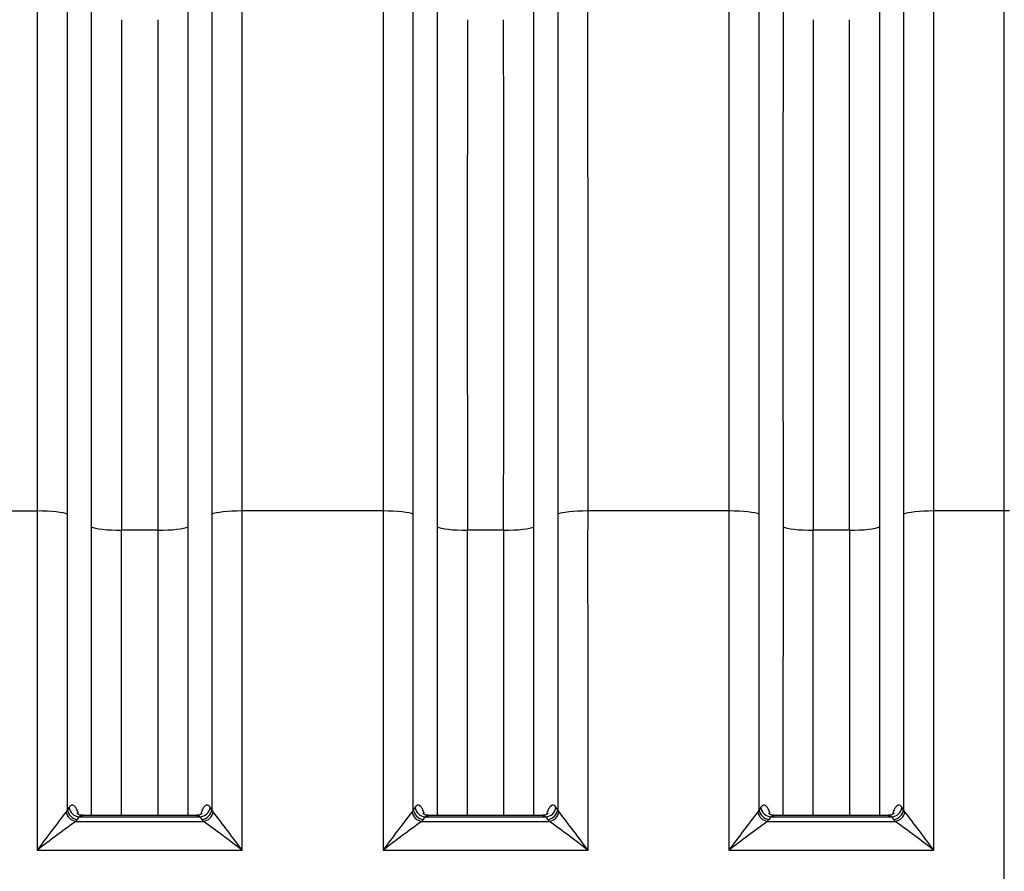
# Model space of a CAD drawing. Units: millimetres. Extents: x 0 to 420, y 0 to 297.
# Drawn here: x 283 to 302, y 231 to 248 of the extents above; entities that cross this region are included whole.
import ezdxf

# ---------------------------------------------------------------- set-up
doc = ezdxf.new("R2010")
doc.units = ezdxf.units.MM
for name, color, linetype in [('Default', 7, 'Continuous'), ('ROTERRA_2450_-_S', 7, 'Continuous'), ('ROTERRA_2450_VME', 7, 'Continuous')]:
    doc.layers.add(name, color=color, linetype=linetype)

# ---------------------------------------------------------------- blocks, each defined once
blk = doc.blocks.new('SE4')
at = {"layer": 'ROTERRA_2450_-_S', "color": 7, "linetype": 'Continuous'}
for p, q in [((301.62, 238.288), (301.62, 249.051)), ((301.62, 209.624), (301.62, 238.288)), ((301.715, 238.288), (301.62, 238.288))]:
    blk.add_line(p, q, dxfattribs=at)
at = {"layer": 'ROTERRA_2450_VME', "color": 7, "linetype": 'Continuous'}
for p, q in [((301.62, 238.288), (301.62, 249.051)), ((280.692, 238.288), (283.352, 238.288)), ((289.885, 238.288), (287.224, 238.288)), ((296.417, 238.288), (293.757, 238.288)), ((301.62, 238.288), (300.289, 238.288)), ((301.62, 209.624), (301.62, 238.288)), ((285.63, 237.924), (284.946, 237.924)), ((292.163, 237.924), (291.479, 237.924)), ((298.695, 237.924), (298.011, 237.924)), ((283.957, 232.69), (283.924, 232.643)), ((286.652, 232.643), (286.619, 232.69)), ((290.49, 232.69), (290.457, 232.643)), ((293.185, 232.643), (293.152, 232.69)), ((297.023, 232.69), (296.989, 232.643)), ((299.717, 232.643), (299.684, 232.69)), ((283.924, 232.643), (283.9, 232.606)), ((284.083, 232.424), (284.115, 232.461)), ((284.115, 232.461), (284.148, 232.508)), ((284.148, 232.508), (286.428, 232.508)), ((286.369, 232.535), (284.208, 232.535)), ((286.428, 232.508), (286.461, 232.461)), ((286.461, 232.461), (286.494, 232.424)), ((286.676, 232.606), (286.652, 232.643)), ((290.457, 232.643), (290.433, 232.606)), ((290.615, 232.424), (290.648, 232.461)), ((290.648, 232.461), (290.681, 232.508)), ((290.681, 232.508), (292.961, 232.508)), ((292.901, 232.535), (290.741, 232.535)), ((292.961, 232.508), (292.994, 232.461)), ((292.994, 232.461), (293.026, 232.424)), ((293.209, 232.606), (293.185, 232.643)), ((296.989, 232.643), (296.965, 232.606)), ((297.148, 232.424), (297.18, 232.461)), ((297.18, 232.461), (297.213, 232.508)), ((297.213, 232.508), (299.494, 232.508)), ((299.434, 232.535), (297.273, 232.535)), ((299.494, 232.508), (299.527, 232.461)), ((299.527, 232.461), (299.559, 232.424)), ((299.742, 232.606), (299.717, 232.643)), ((284.083, 232.424), (286.494, 232.424)), ((290.615, 232.424), (293.026, 232.424)), ((297.148, 232.424), (299.559, 232.424)), ((283.352, 231.88), (287.224, 231.88)), ((289.885, 231.88), (293.757, 231.88)), ((296.417, 231.88), (300.29, 231.88))]:
    blk.add_line(p, q, dxfattribs=at)
for centre, radius, start, end in [((7497.673, 242.825), 7213.3, 179.9602725, 180.0384264), ((7504.206, 242.825), 7213.3, 179.9602725, 180.0384264), ((-6920.564, 242.825), 7213.3, 359.9615736, 0.0397275), ((7510.739, 242.825), 7213.3, 179.9602725, 180.0384264), ((-6914.031, 242.825), 7213.3, 359.9615736, 0.0397275), ((5752.609, 242.629), 5467.665, 179.948261, 180.049302), ((5759.142, 242.629), 5467.665, 179.948261, 180.049302), ((-5175.5, 242.629), 5467.665, 359.950698, 0.051739), ((5765.675, 242.629), 5467.665, 179.948261, 180.049302), ((-5168.967, 242.629), 5467.665, 359.950698, 0.051739), ((329.503, 197.599), 57.49, 142.48858, 143.39504), ((241.073, 197.599), 57.49, 36.60496, 37.51142), ((336.036, 197.599), 57.49, 142.48858, 143.39504), ((247.606, 197.599), 57.49, 36.60496, 37.51142), ((342.568, 197.599), 57.49, 142.48858, 143.39504), ((254.138, 197.599), 57.49, 36.60496, 37.51142), ((306.271, 201.841), 37.784, 125.9614, 127.3427), ((264.305, 201.841), 37.784, 52.6573, 54.0386), ((312.804, 201.841), 37.784, 125.9614, 127.3427), ((270.838, 201.841), 37.784, 52.6573, 54.0386), ((319.336, 201.841), 37.784, 125.9614, 127.3427), ((277.371, 201.841), 37.784, 52.6573, 54.0386)]:
    blk.add_arc(centre, radius, start, end, dxfattribs=at)
for centre, major_axis, ratio, start_param, end_param in [((283.352, 238.2), (0.594, 0.001), 0.146976, 0.271462, 1.570669), ((287.224, 238.2), (-0.594, 0.001), 0.146976, 4.712517, 6.011723), ((289.885, 238.2), (0.594, 0.001), 0.146976, 0.271462, 1.570669), ((293.757, 238.2), (-0.594, 0.001), 0.146976, 4.712517, 6.011723), ((296.417, 238.2), (0.594, 0.001), 0.146976, 0.271462, 1.570669), ((300.289, 238.2), (-0.594, 0.001), 0.146976, 4.712517, 6.011723), ((284.946, 238.011), (-0.594, -0.001), 0.146976, 0.274143, 1.570641), ((285.63, 238.011), (0.594, -0.001), 0.146976, 4.712544, 6.009042), ((291.479, 238.011), (-0.594, -0.001), 0.146976, 0.274143, 1.570641), ((292.163, 238.011), (0.594, -0.001), 0.146976, 4.712544, 6.009042), ((298.011, 238.011), (-0.594, -0.001), 0.146976, 0.274143, 1.570641), ((298.695, 238.011), (0.594, -0.001), 0.146976, 4.712544, 6.009042), ((284.148, 232.692), (0.162, -0.114), 0.902516, 3.813283, 5.278361), ((286.428, 232.692), (-0.162, -0.114), 0.902516, 1.004824, 2.469902), ((290.681, 232.692), (0.162, -0.114), 0.902516, 3.813283, 5.278361), ((292.961, 232.692), (-0.162, -0.114), 0.902516, 1.004824, 2.469902), ((297.213, 232.692), (0.162, -0.114), 0.902516, 3.813283, 5.278361), ((299.494, 232.692), (-0.162, -0.114), 0.902516, 1.004824, 2.469902), ((284.083, 232.608), (0.136, -0.144), 0.869631, 4.03647, 5.455628), ((284.115, 232.645), (0.162, -0.114), 0.90254, 3.812775, 5.278174), ((286.461, 232.645), (-0.162, -0.114), 0.90254, 1.005011, 2.470411), ((286.494, 232.608), (-0.136, -0.144), 0.869631, 0.827557, 2.246715), ((290.615, 232.608), (0.136, -0.144), 0.869631, 4.03647, 5.455628), ((290.648, 232.645), (0.162, -0.114), 0.90254, 3.812775, 5.278174), ((292.994, 232.645), (-0.162, -0.114), 0.90254, 1.005011, 2.470411), ((293.026, 232.608), (-0.136, -0.144), 0.869631, 0.827557, 2.246715), ((297.148, 232.608), (0.136, -0.144), 0.869631, 4.03647, 5.455628), ((297.18, 232.645), (0.162, -0.114), 0.90254, 3.812775, 5.278174), ((299.527, 232.645), (-0.162, -0.114), 0.90254, 1.005011, 2.470411), ((299.559, 232.608), (-0.136, -0.144), 0.869631, 0.827557, 2.246715)]:
    blk.add_ellipse(centre, major_axis=major_axis, ratio=ratio, start_param=start_param, end_param=end_param, dxfattribs=at)
for points, knots in [([(283.353, 249.051), (283.353, 248.853), (283.353, 248.654), (283.353, 248.249), (283.353, 248.046), (283.352, 247.429), (283.352, 247.011), (283.352, 246.163), (283.352, 245.732), (283.352, 244.857), (283.352, 244.412), (283.352, 243.511), (283.352, 243.053), (283.352, 242.357), (283.352, 242.123), (283.352, 241.77), (283.352, 241.652), (283.352, 241.415), (283.352, 241.297), (283.352, 240.703), (283.352, 240.225), (283.352, 239.502), (283.352, 239.26), (283.352, 238.897), (283.352, 238.775), (283.352, 238.532), (283.352, 238.41), (283.352, 238.288)], [0, 0, 0, 0, 0.0625, 0.0625, 0.125, 0.125, 0.25, 0.25, 0.375, 0.375, 0.5, 0.5, 0.625, 0.625, 0.6875, 0.6875, 0.71875, 0.71875, 0.75, 0.75, 0.875, 0.875, 0.9375, 0.9375, 0.96875, 0.96875, 1, 1, 1, 1]), ([(287.224, 238.288), (287.224, 238.41), (287.224, 238.532), (287.224, 238.775), (287.224, 238.897), (287.224, 239.26), (287.224, 239.502), (287.224, 240.225), (287.224, 240.703), (287.224, 241.297), (287.224, 241.415), (287.224, 241.652), (287.224, 241.77), (287.224, 242.123), (287.224, 242.357), (287.224, 243.053), (287.224, 243.511), (287.224, 244.412), (287.224, 244.857), (287.224, 245.732), (287.224, 246.163), (287.224, 247.011), (287.224, 247.429), (287.224, 248.046), (287.224, 248.249), (287.224, 248.654), (287.224, 248.853), (287.224, 249.051)], [0, 0, 0, 0, 0.03125, 0.03125, 0.0625, 0.0625, 0.125, 0.125, 0.25, 0.25, 0.28125, 0.28125, 0.3125, 0.3125, 0.375, 0.375, 0.5, 0.5, 0.625, 0.625, 0.75, 0.75, 0.875, 0.875, 0.9375, 0.9375, 1, 1, 1, 1]), ([(289.885, 249.051), (289.885, 248.853), (289.885, 248.654), (289.885, 248.249), (289.885, 248.045), (289.885, 247.427), (289.885, 247.007), (289.885, 246.366), (289.885, 246.15), (289.885, 245.823), (289.885, 245.714), (289.885, 245.494), (289.885, 245.384), (289.885, 244.83), (289.885, 244.383), (289.885, 243.478), (289.885, 243.022), (289.885, 242.099), (289.885, 241.634), (289.885, 240.693), (289.885, 240.219), (289.885, 239.5), (289.885, 239.259), (289.885, 238.896), (289.885, 238.775), (289.885, 238.532), (289.885, 238.41), (289.885, 238.288)], [0, 0, 0, 0, 0.0625, 0.0625, 0.125, 0.125, 0.25, 0.25, 0.3125, 0.3125, 0.34375, 0.34375, 0.375, 0.375, 0.5, 0.5, 0.625, 0.625, 0.75, 0.75, 0.875, 0.875, 0.9375, 0.9375, 0.96875, 0.96875, 1, 1, 1, 1]), ([(293.757, 238.288), (293.757, 238.41), (293.757, 238.532), (293.757, 238.775), (293.757, 238.897), (293.757, 239.26), (293.757, 239.502), (293.757, 240.225), (293.757, 240.703), (293.757, 241.297), (293.757, 241.415), (293.757, 241.652), (293.757, 241.77), (293.757, 242.123), (293.757, 242.357), (293.757, 243.053), (293.757, 243.511), (293.757, 244.412), (293.756, 244.857), (293.756, 245.732), (293.756, 246.163), (293.756, 247.011), (293.756, 247.429), (293.756, 248.046), (293.756, 248.249), (293.756, 248.654), (293.756, 248.853), (293.756, 249.051)], [0, 0, 0, 0, 0.03125, 0.03125, 0.0625, 0.0625, 0.125, 0.125, 0.25, 0.25, 0.28125, 0.28125, 0.3125, 0.3125, 0.375, 0.375, 0.5, 0.5, 0.625, 0.625, 0.75, 0.75, 0.875, 0.875, 0.9375, 0.9375, 1, 1, 1, 1]), ([(296.418, 249.051), (296.418, 248.853), (296.418, 248.654), (296.418, 248.249), (296.418, 248.045), (296.418, 247.427), (296.418, 247.007), (296.418, 246.366), (296.418, 246.15), (296.418, 245.823), (296.418, 245.714), (296.418, 245.494), (296.418, 245.384), (296.418, 244.83), (296.418, 244.383), (296.418, 243.478), (296.418, 243.022), (296.417, 242.099), (296.417, 241.634), (296.417, 240.693), (296.417, 240.219), (296.417, 239.5), (296.417, 239.259), (296.417, 238.896), (296.417, 238.775), (296.417, 238.532), (296.417, 238.41), (296.417, 238.288)], [0, 0, 0, 0, 0.0625, 0.0625, 0.125, 0.125, 0.25, 0.25, 0.3125, 0.3125, 0.34375, 0.34375, 0.375, 0.375, 0.5, 0.5, 0.625, 0.625, 0.75, 0.75, 0.875, 0.875, 0.9375, 0.9375, 0.96875, 0.96875, 1, 1, 1, 1]), ([(300.289, 238.288), (300.29, 238.41), (300.289, 238.532), (300.289, 238.775), (300.289, 238.897), (300.289, 239.26), (300.289, 239.502), (300.289, 240.225), (300.289, 240.703), (300.289, 241.297), (300.289, 241.415), (300.289, 241.652), (300.289, 241.77), (300.289, 242.123), (300.289, 242.357), (300.289, 243.053), (300.289, 243.511), (300.289, 244.412), (300.289, 244.857), (300.289, 245.732), (300.289, 246.163), (300.289, 247.011), (300.289, 247.429), (300.289, 248.046), (300.289, 248.249), (300.289, 248.654), (300.289, 248.853), (300.289, 249.051)], [0, 0, 0, 0, 0.03125, 0.03125, 0.0625, 0.0625, 0.125, 0.125, 0.25, 0.25, 0.28125, 0.28125, 0.3125, 0.3125, 0.375, 0.375, 0.5, 0.5, 0.625, 0.625, 0.75, 0.75, 0.875, 0.875, 0.9375, 0.9375, 1, 1, 1, 1]), ([(283.924, 238.224), (283.924, 238.254), (283.924, 238.284), (283.924, 238.344), (283.924, 238.374), (283.924, 238.464), (283.924, 238.643), (283.924, 238.822), (283.924, 239.179), (283.924, 239.416), (283.924, 240.126), (283.924, 240.595), (283.924, 241.178), (283.924, 241.295), (283.924, 241.527), (283.924, 241.643), (283.924, 241.99), (283.924, 242.219), (283.924, 242.903), (283.924, 243.352), (283.924, 244.237), (283.924, 244.673), (283.924, 245.532), (283.924, 245.955), (283.924, 246.788), (283.924, 247.198), (283.925, 247.803), (283.925, 248.003), (283.925, 248.4), (283.925, 248.596), (283.925, 248.79)], [0, 0, 0, 0, 0.007812, 0.007812, 0.015625, 0.015625, 0.03125, 0.0625, 0.0625, 0.125, 0.125, 0.25, 0.25, 0.28125, 0.28125, 0.3125, 0.3125, 0.375, 0.375, 0.5, 0.5, 0.625, 0.625, 0.75, 0.75, 0.875, 0.875, 0.9375, 0.9375, 1, 1, 1, 1]), ([(286.652, 248.79), (286.652, 248.596), (286.652, 248.4), (286.652, 248.003), (286.652, 247.803), (286.652, 247.198), (286.652, 246.788), (286.652, 245.955), (286.652, 245.532), (286.652, 244.673), (286.652, 244.237), (286.652, 243.352), (286.652, 242.903), (286.652, 242.219), (286.652, 241.99), (286.652, 241.643), (286.652, 241.527), (286.652, 241.295), (286.652, 241.178), (286.652, 240.595), (286.652, 240.126), (286.652, 239.416), (286.652, 239.179), (286.652, 238.822), (286.652, 238.703), (286.652, 238.523), (286.652, 238.464), (286.652, 238.374), (286.652, 238.344), (286.652, 238.284), (286.652, 238.254), (286.652, 238.224)], [0, 0, 0, 0, 0.0625, 0.0625, 0.125, 0.125, 0.25, 0.25, 0.375, 0.375, 0.5, 0.5, 0.625, 0.625, 0.6875, 0.6875, 0.71875, 0.71875, 0.75, 0.75, 0.875, 0.875, 0.9375, 0.9375, 0.96875, 0.96875, 0.984375, 0.984375, 0.992188, 0.992188, 1, 1, 1, 1]), ([(290.457, 238.224), (290.457, 238.254), (290.457, 238.284), (290.457, 238.344), (290.457, 238.374), (290.457, 238.464), (290.457, 238.643), (290.457, 238.821), (290.457, 239.178), (290.457, 239.414), (290.457, 240.12), (290.457, 240.586), (290.457, 241.509), (290.457, 241.966), (290.457, 242.872), (290.457, 243.32), (290.457, 244.207), (290.457, 244.647), (290.457, 245.19), (290.457, 245.299), (290.457, 245.514), (290.457, 245.622), (290.457, 245.942), (290.457, 246.154), (290.457, 246.784), (290.457, 247.196), (290.457, 247.803), (290.457, 248.003), (290.457, 248.4), (290.457, 248.596), (290.457, 248.79)], [0, 0, 0, 0, 0.007812, 0.007812, 0.015625, 0.015625, 0.03125, 0.0625, 0.0625, 0.125, 0.125, 0.25, 0.25, 0.375, 0.375, 0.5, 0.5, 0.625, 0.625, 0.65625, 0.65625, 0.6875, 0.6875, 0.75, 0.75, 0.875, 0.875, 0.9375, 0.9375, 1, 1, 1, 1]), ([(293.184, 248.79), (293.184, 248.596), (293.184, 248.4), (293.184, 248.003), (293.184, 247.803), (293.184, 247.198), (293.184, 246.788), (293.184, 245.955), (293.184, 245.532), (293.184, 244.673), (293.184, 244.237), (293.184, 243.352), (293.185, 242.903), (293.185, 242.219), (293.185, 241.99), (293.185, 241.643), (293.185, 241.527), (293.185, 241.295), (293.185, 241.178), (293.185, 240.595), (293.185, 240.126), (293.185, 239.416), (293.185, 239.179), (293.185, 238.822), (293.185, 238.703), (293.185, 238.523), (293.185, 238.464), (293.185, 238.374), (293.185, 238.344), (293.185, 238.284), (293.185, 238.254), (293.185, 238.224)], [0, 0, 0, 0, 0.0625, 0.0625, 0.125, 0.125, 0.25, 0.25, 0.375, 0.375, 0.5, 0.5, 0.625, 0.625, 0.6875, 0.6875, 0.71875, 0.71875, 0.75, 0.75, 0.875, 0.875, 0.9375, 0.9375, 0.96875, 0.96875, 0.984375, 0.984375, 0.992188, 0.992188, 1, 1, 1, 1]), ([(296.989, 238.224), (296.989, 238.254), (296.989, 238.284), (296.989, 238.344), (296.989, 238.374), (296.989, 238.464), (296.989, 238.643), (296.989, 238.821), (296.989, 239.178), (296.989, 239.414), (296.99, 240.12), (296.99, 240.586), (296.99, 241.509), (296.99, 241.966), (296.99, 242.872), (296.99, 243.32), (296.99, 244.207), (296.99, 244.647), (296.99, 245.19), (296.99, 245.299), (296.99, 245.514), (296.99, 245.622), (296.99, 245.942), (296.99, 246.154), (296.99, 246.784), (296.99, 247.196), (296.99, 247.803), (296.99, 248.003), (296.99, 248.4), (296.99, 248.596), (296.99, 248.79)], [0, 0, 0, 0, 0.007812, 0.007812, 0.015625, 0.015625, 0.03125, 0.0625, 0.0625, 0.125, 0.125, 0.25, 0.25, 0.375, 0.375, 0.5, 0.5, 0.625, 0.625, 0.65625, 0.65625, 0.6875, 0.6875, 0.75, 0.75, 0.875, 0.875, 0.9375, 0.9375, 1, 1, 1, 1]), ([(299.717, 248.79), (299.717, 248.596), (299.717, 248.4), (299.717, 248.003), (299.717, 247.803), (299.717, 247.198), (299.717, 246.788), (299.717, 245.955), (299.717, 245.532), (299.717, 244.673), (299.717, 244.237), (299.717, 243.352), (299.717, 242.903), (299.717, 242.219), (299.717, 241.99), (299.717, 241.643), (299.717, 241.527), (299.717, 241.295), (299.717, 241.178), (299.717, 240.595), (299.717, 240.126), (299.717, 239.416), (299.717, 239.179), (299.717, 238.822), (299.717, 238.703), (299.717, 238.523), (299.717, 238.464), (299.717, 238.374), (299.717, 238.344), (299.717, 238.284), (299.717, 238.254), (299.717, 238.224)], [0, 0, 0, 0, 0.0625, 0.0625, 0.125, 0.125, 0.25, 0.25, 0.375, 0.375, 0.5, 0.5, 0.625, 0.625, 0.6875, 0.6875, 0.71875, 0.71875, 0.75, 0.75, 0.875, 0.875, 0.9375, 0.9375, 0.96875, 0.96875, 0.984375, 0.984375, 0.992188, 0.992188, 1, 1, 1, 1]), ([(286.202, 237.987), (286.202, 238.21), (286.202, 238.433), (286.202, 238.878), (286.202, 239.099), (286.202, 239.762), (286.202, 240.2), (286.202, 240.852), (286.202, 241.068), (286.202, 241.391), (286.202, 241.499), (286.202, 241.713), (286.202, 241.82), (286.202, 242.351), (286.202, 242.77), (286.202, 243.594), (286.202, 244), (286.202, 244.8), (286.202, 245.193), (286.202, 245.967), (286.202, 246.348), (286.202, 247.097), (286.202, 247.465), (286.202, 247.826)], [0, 0, 0, 0, 0.0625, 0.0625, 0.125, 0.125, 0.25, 0.25, 0.3125, 0.3125, 0.34375, 0.34375, 0.375, 0.375, 0.5, 0.5, 0.625, 0.625, 0.75, 0.75, 0.875, 0.875, 1, 1, 1, 1]), ([(285.63, 247.566), (285.63, 247.212), (285.63, 246.851), (285.63, 246.117), (285.63, 245.744), (285.63, 244.986), (285.63, 244.6), (285.63, 243.817), (285.63, 243.419), (285.63, 242.611), (285.63, 242.201), (285.63, 241.68), (285.63, 241.576), (285.63, 241.366), (285.63, 241.26), (285.63, 240.943), (285.63, 240.731), (285.63, 240.093), (285.63, 239.663), (285.631, 239.014), (285.631, 238.797), (285.631, 238.361), (285.63, 238.143), (285.63, 237.924)], [0, 0, 0, 0, 0.125, 0.125, 0.25, 0.25, 0.375, 0.375, 0.5, 0.5, 0.625, 0.625, 0.65625, 0.65625, 0.6875, 0.6875, 0.75, 0.75, 0.875, 0.875, 0.9375, 0.9375, 1, 1, 1, 1]), ([(283.352, 238.288), (283.352, 238.021), (283.352, 237.754), (283.352, 237.22), (283.352, 236.952), (283.352, 236.15), (283.352, 235.616), (283.352, 234.013), (283.352, 232.946), (283.352, 231.88)], [0, 0, 0, 0, 0.125, 0.125, 0.25, 0.25, 0.5, 0.5, 1, 1, 1, 1]), ([(287.224, 231.88), (287.224, 232.946), (287.224, 234.013), (287.224, 235.616), (287.224, 236.15), (287.224, 236.952), (287.224, 237.22), (287.224, 237.754), (287.224, 238.021), (287.224, 238.288)], [0, 0, 0, 0, 0.5, 0.5, 0.75, 0.75, 0.875, 0.875, 1, 1, 1, 1]), ([(289.885, 238.288), (289.885, 238.021), (289.885, 237.754), (289.885, 237.22), (289.885, 236.952), (289.885, 236.15), (289.885, 235.616), (289.885, 234.013), (289.885, 232.946), (289.885, 231.88)], [0, 0, 0, 0, 0.125, 0.125, 0.25, 0.25, 0.5, 0.5, 1, 1, 1, 1]), ([(293.757, 231.88), (293.757, 232.946), (293.757, 234.013), (293.757, 235.616), (293.757, 236.15), (293.756, 236.952), (293.756, 237.22), (293.756, 237.754), (293.757, 238.021), (293.757, 238.288)], [0, 0, 0, 0, 0.5, 0.5, 0.75, 0.75, 0.875, 0.875, 1, 1, 1, 1]), ([(296.417, 238.288), (296.418, 238.021), (296.418, 237.754), (296.418, 237.22), (296.418, 236.952), (296.418, 236.15), (296.418, 235.616), (296.417, 234.013), (296.417, 232.946), (296.417, 231.88)], [0, 0, 0, 0, 0.125, 0.125, 0.25, 0.25, 0.5, 0.5, 1, 1, 1, 1]), ([(300.29, 231.88), (300.289, 232.946), (300.289, 234.013), (300.289, 235.616), (300.289, 236.15), (300.289, 236.952), (300.289, 237.22), (300.289, 237.754), (300.289, 238.021), (300.289, 238.288)], [0, 0, 0, 0, 0.5, 0.5, 0.75, 0.75, 0.875, 0.875, 1, 1, 1, 1]), ([(283.924, 232.643), (283.924, 233.572), (283.924, 234.502), (283.924, 235.897), (283.924, 236.363), (283.924, 236.945), (283.924, 237.062), (283.924, 237.294), (283.924, 237.411), (283.924, 237.76), (283.924, 237.992), (283.924, 238.224)], [0, 0, 0, 0, 0.5, 0.5, 0.75, 0.75, 0.8125, 0.8125, 0.875, 0.875, 1, 1, 1, 1]), ([(286.652, 238.224), (286.652, 237.992), (286.652, 237.76), (286.652, 237.411), (286.652, 237.294), (286.652, 237.062), (286.652, 236.945), (286.652, 236.363), (286.652, 235.897), (286.652, 234.502), (286.652, 233.572), (286.652, 232.643)], [0, 0, 0, 0, 0.125, 0.125, 0.1875, 0.1875, 0.25, 0.25, 0.5, 0.5, 1, 1, 1, 1]), ([(290.457, 232.643), (290.457, 233.572), (290.457, 234.502), (290.457, 235.897), (290.457, 236.363), (290.457, 236.945), (290.457, 237.062), (290.457, 237.294), (290.457, 237.411), (290.457, 237.76), (290.457, 237.992), (290.457, 238.224)], [0, 0, 0, 0, 0.5, 0.5, 0.75, 0.75, 0.8125, 0.8125, 0.875, 0.875, 1, 1, 1, 1]), ([(293.185, 238.224), (293.185, 237.992), (293.184, 237.76), (293.184, 237.411), (293.184, 237.294), (293.184, 237.062), (293.184, 236.945), (293.184, 236.363), (293.184, 235.897), (293.185, 234.502), (293.185, 233.572), (293.185, 232.643)], [0, 0, 0, 0, 0.125, 0.125, 0.1875, 0.1875, 0.25, 0.25, 0.5, 0.5, 1, 1, 1, 1]), ([(296.989, 232.643), (296.99, 233.572), (296.99, 234.502), (296.99, 235.897), (296.99, 236.363), (296.99, 236.945), (296.99, 237.062), (296.99, 237.294), (296.99, 237.411), (296.99, 237.76), (296.99, 237.992), (296.989, 238.224)], [0, 0, 0, 0, 0.5, 0.5, 0.75, 0.75, 0.8125, 0.8125, 0.875, 0.875, 1, 1, 1, 1]), ([(299.717, 238.224), (299.717, 237.992), (299.717, 237.76), (299.717, 237.411), (299.717, 237.294), (299.717, 237.062), (299.717, 236.945), (299.717, 236.363), (299.717, 235.897), (299.717, 234.502), (299.717, 233.572), (299.717, 232.643)], [0, 0, 0, 0, 0.125, 0.125, 0.1875, 0.1875, 0.25, 0.25, 0.5, 0.5, 1, 1, 1, 1]), ([(284.374, 237.987), (284.374, 237.952), (284.374, 237.917), (284.374, 237.848), (284.374, 237.813), (284.374, 237.708), (284.374, 237.5), (284.374, 237.291), (284.374, 236.873), (284.374, 236.595), (284.374, 235.759), (284.374, 235.202), (284.374, 233.942), (284.374, 233.239), (284.374, 232.535)], [0, 0, 0, 0, 0.0078125, 0.0078125, 0.015625, 0.015625, 0.03125, 0.0625, 0.0625, 0.125, 0.125, 0.25, 0.25, 0.4078478, 0.4078478, 0.4078478, 0.4078478]), ([(284.946, 232.535), (284.946, 233.228), (284.946, 233.92), (284.946, 235.165), (284.946, 235.717), (284.946, 236.544), (284.946, 236.82), (284.946, 237.234), (284.946, 237.372), (284.946, 237.648), (284.946, 237.786), (284.946, 237.924)], [0.5931356, 0.5931356, 0.5931356, 0.5931356, 0.75, 0.75, 0.875, 0.875, 0.9375, 0.9375, 0.96875, 0.96875, 1, 1, 1, 1]), ([(285.63, 237.924), (285.63, 237.786), (285.63, 237.648), (285.63, 237.372), (285.63, 237.234), (285.63, 236.82), (285.63, 236.544), (285.63, 235.717), (285.63, 235.165), (285.63, 233.92), (285.631, 233.228), (285.631, 232.535)], [0, 0, 0, 0, 0.03125, 0.03125, 0.0625, 0.0625, 0.125, 0.125, 0.25, 0.25, 0.406865, 0.406865, 0.406865, 0.406865]), ([(286.202, 232.535), (286.202, 233.239), (286.202, 233.942), (286.202, 235.202), (286.202, 235.759), (286.202, 236.595), (286.202, 236.873), (286.202, 237.291), (286.202, 237.5), (286.202, 237.708), (286.202, 237.813), (286.202, 237.848), (286.202, 237.917), (286.202, 237.952), (286.202, 237.987)], [0.5921528, 0.5921528, 0.5921528, 0.5921528, 0.75, 0.75, 0.875, 0.875, 0.9375, 0.9375, 0.96875, 0.984375, 0.984375, 0.9921875, 0.9921875, 1, 1, 1, 1]), ([(290.907, 237.987), (290.907, 237.952), (290.907, 237.917), (290.907, 237.848), (290.907, 237.813), (290.907, 237.708), (290.907, 237.5), (290.907, 237.291), (290.907, 236.873), (290.907, 236.595), (290.907, 235.759), (290.907, 235.202), (290.907, 233.942), (290.907, 233.239), (290.907, 232.535)], [0, 0, 0, 0, 0.0078125, 0.0078125, 0.015625, 0.015625, 0.03125, 0.0625, 0.0625, 0.125, 0.125, 0.25, 0.25, 0.4078478, 0.4078478, 0.4078478, 0.4078478]), ([(291.478, 232.535), (291.478, 233.228), (291.478, 233.92), (291.478, 235.165), (291.479, 235.717), (291.479, 236.544), (291.479, 236.82), (291.479, 237.234), (291.479, 237.372), (291.479, 237.648), (291.479, 237.786), (291.479, 237.924)], [0.5931356, 0.5931356, 0.5931356, 0.5931356, 0.75, 0.75, 0.875, 0.875, 0.9375, 0.9375, 0.96875, 0.96875, 1, 1, 1, 1]), ([(292.163, 237.924), (292.163, 237.786), (292.163, 237.648), (292.163, 237.372), (292.163, 237.234), (292.163, 236.82), (292.163, 236.544), (292.163, 235.717), (292.163, 235.165), (292.163, 233.92), (292.163, 233.228), (292.163, 232.535)], [0, 0, 0, 0, 0.03125, 0.03125, 0.0625, 0.0625, 0.125, 0.125, 0.25, 0.25, 0.406865, 0.406865, 0.406865, 0.406865]), ([(292.735, 232.535), (292.735, 233.239), (292.735, 233.942), (292.735, 235.202), (292.735, 235.759), (292.735, 236.595), (292.735, 236.873), (292.734, 237.291), (292.734, 237.5), (292.734, 237.708), (292.734, 237.813), (292.734, 237.848), (292.734, 237.917), (292.734, 237.952), (292.734, 237.987)], [0.5921528, 0.5921528, 0.5921528, 0.5921528, 0.75, 0.75, 0.875, 0.875, 0.9375, 0.9375, 0.96875, 0.984375, 0.984375, 0.9921875, 0.9921875, 1, 1, 1, 1]), ([(297.44, 237.987), (297.44, 237.952), (297.44, 237.917), (297.44, 237.848), (297.44, 237.813), (297.44, 237.708), (297.44, 237.5), (297.44, 237.291), (297.44, 236.873), (297.44, 236.595), (297.44, 235.759), (297.439, 235.202), (297.439, 233.942), (297.439, 233.239), (297.439, 232.535)], [0, 0, 0, 0, 0.0078125, 0.0078125, 0.015625, 0.015625, 0.03125, 0.0625, 0.0625, 0.125, 0.125, 0.25, 0.25, 0.4078478, 0.4078478, 0.4078478, 0.4078478]), ([(298.011, 232.535), (298.011, 233.228), (298.011, 233.92), (298.011, 235.165), (298.011, 235.717), (298.011, 236.544), (298.011, 236.82), (298.011, 237.234), (298.011, 237.372), (298.011, 237.648), (298.011, 237.786), (298.011, 237.924)], [0.5931356, 0.5931356, 0.5931356, 0.5931356, 0.75, 0.75, 0.875, 0.875, 0.9375, 0.9375, 0.96875, 0.96875, 1, 1, 1, 1]), ([(298.695, 237.924), (298.695, 237.786), (298.695, 237.648), (298.695, 237.372), (298.695, 237.234), (298.695, 236.82), (298.695, 236.544), (298.696, 235.717), (298.696, 235.165), (298.696, 233.92), (298.696, 233.228), (298.696, 232.535)], [0, 0, 0, 0, 0.03125, 0.03125, 0.0625, 0.0625, 0.125, 0.125, 0.25, 0.25, 0.406865, 0.406865, 0.406865, 0.406865]), ([(299.268, 232.535), (299.267, 233.239), (299.267, 233.942), (299.267, 235.202), (299.267, 235.759), (299.267, 236.595), (299.267, 236.873), (299.267, 237.291), (299.267, 237.5), (299.267, 237.708), (299.267, 237.813), (299.267, 237.848), (299.267, 237.917), (299.267, 237.952), (299.267, 237.987)], [0.5921528, 0.5921528, 0.5921528, 0.5921528, 0.75, 0.75, 0.875, 0.875, 0.9375, 0.9375, 0.96875, 0.984375, 0.984375, 0.9921875, 0.9921875, 1, 1, 1, 1]), ([(284.128, 232.581), (284.128, 232.582), (284.128, 232.584), (284.118, 232.614), (284.108, 232.638), (284.091, 232.669), (284.086, 232.679), (284.074, 232.695), (284.069, 232.702), (284.051, 232.72), (284.039, 232.727), (284.024, 232.73), (284.021, 232.731), (284.015, 232.731), (284.012, 232.731), (284.003, 232.729), (283.998, 232.727), (283.986, 232.721), (283.98, 232.716), (283.971, 232.708), (283.968, 232.705), (283.963, 232.698), (283.96, 232.694), (283.957, 232.69)], [0.3692537, 0.3692537, 0.3692537, 0.3692537, 0.375, 0.375, 0.5, 0.5, 0.5625, 0.5625, 0.625, 0.625, 0.75, 0.75, 0.78125, 0.78125, 0.8125, 0.8125, 0.875, 0.875, 0.9375, 0.9375, 0.96875, 0.96875, 1, 1, 1, 1]), ([(286.619, 232.69), (286.608, 232.706), (286.596, 232.717), (286.579, 232.727), (286.573, 232.729), (286.564, 232.731), (286.561, 232.731), (286.555, 232.731), (286.552, 232.73), (286.537, 232.727), (286.525, 232.72), (286.507, 232.702), (286.502, 232.695), (286.49, 232.678), (286.485, 232.669), (286.474, 232.649), (286.469, 232.637), (286.461, 232.619), (286.459, 232.612), (286.454, 232.599), (286.451, 232.592), (286.449, 232.584), (286.448, 232.583), (286.448, 232.582)], [0, 0, 0, 0, 0.125, 0.125, 0.1875, 0.1875, 0.21875, 0.21875, 0.25, 0.25, 0.375, 0.375, 0.4375, 0.4375, 0.5, 0.5, 0.5625, 0.5625, 0.59375, 0.59375, 0.625, 0.625, 0.6292374, 0.6292374, 0.6292374, 0.6292374]), ([(290.661, 232.581), (290.661, 232.582), (290.66, 232.584), (290.65, 232.614), (290.64, 232.638), (290.624, 232.669), (290.618, 232.679), (290.607, 232.695), (290.601, 232.702), (290.584, 232.72), (290.572, 232.727), (290.557, 232.73), (290.554, 232.731), (290.548, 232.731), (290.545, 232.731), (290.536, 232.729), (290.53, 232.727), (290.518, 232.721), (290.513, 232.716), (290.504, 232.708), (290.501, 232.705), (290.495, 232.698), (290.493, 232.694), (290.49, 232.69)], [0.3692537, 0.3692537, 0.3692537, 0.3692537, 0.375, 0.375, 0.5, 0.5, 0.5625, 0.5625, 0.625, 0.625, 0.75, 0.75, 0.78125, 0.78125, 0.8125, 0.8125, 0.875, 0.875, 0.9375, 0.9375, 0.96875, 0.96875, 1, 1, 1, 1]), ([(293.152, 232.69), (293.14, 232.706), (293.129, 232.717), (293.111, 232.727), (293.105, 232.729), (293.096, 232.731), (293.093, 232.731), (293.087, 232.731), (293.084, 232.73), (293.069, 232.727), (293.058, 232.72), (293.04, 232.702), (293.034, 232.695), (293.023, 232.678), (293.017, 232.669), (293.007, 232.649), (293.002, 232.637), (292.994, 232.619), (292.991, 232.612), (292.986, 232.599), (292.984, 232.592), (292.981, 232.584), (292.981, 232.583), (292.981, 232.582)], [0, 0, 0, 0, 0.125, 0.125, 0.1875, 0.1875, 0.21875, 0.21875, 0.25, 0.25, 0.375, 0.375, 0.4375, 0.4375, 0.5, 0.5, 0.5625, 0.5625, 0.59375, 0.59375, 0.625, 0.625, 0.6292374, 0.6292374, 0.6292374, 0.6292374]), ([(297.194, 232.581), (297.193, 232.582), (297.193, 232.584), (297.183, 232.614), (297.173, 232.638), (297.157, 232.669), (297.151, 232.679), (297.14, 232.695), (297.134, 232.702), (297.117, 232.72), (297.105, 232.727), (297.09, 232.73), (297.087, 232.731), (297.081, 232.731), (297.078, 232.731), (297.069, 232.729), (297.063, 232.727), (297.051, 232.721), (297.045, 232.716), (297.037, 232.708), (297.034, 232.705), (297.028, 232.698), (297.025, 232.694), (297.023, 232.69)], [0.3692537, 0.3692537, 0.3692537, 0.3692537, 0.375, 0.375, 0.5, 0.5, 0.5625, 0.5625, 0.625, 0.625, 0.75, 0.75, 0.78125, 0.78125, 0.8125, 0.8125, 0.875, 0.875, 0.9375, 0.9375, 0.96875, 0.96875, 1, 1, 1, 1]), ([(299.684, 232.69), (299.673, 232.706), (299.662, 232.717), (299.644, 232.727), (299.638, 232.729), (299.629, 232.731), (299.626, 232.731), (299.62, 232.731), (299.617, 232.73), (299.602, 232.727), (299.59, 232.72), (299.573, 232.702), (299.567, 232.695), (299.556, 232.678), (299.55, 232.669), (299.539, 232.649), (299.534, 232.637), (299.527, 232.619), (299.524, 232.612), (299.519, 232.599), (299.517, 232.592), (299.514, 232.584), (299.514, 232.583), (299.513, 232.582)], [0, 0, 0, 0, 0.125, 0.125, 0.1875, 0.1875, 0.21875, 0.21875, 0.25, 0.25, 0.375, 0.375, 0.4375, 0.4375, 0.5, 0.5, 0.5625, 0.5625, 0.59375, 0.59375, 0.625, 0.625, 0.6292374, 0.6292374, 0.6292374, 0.6292374]), ([(284.207, 232.54), (284.195, 232.539), (284.165, 232.535), (284.12, 232.561), (284.109, 232.575), (284.108, 232.576), (284.108, 232.576)], [0, 0, 0, 0, 0.0605971, 0.184589, 0.2926524, 0.3194247, 0.3194247, 0.3194247, 0.3194247]), ([(284.148, 232.508), (284.153, 232.513), (284.159, 232.517), (284.17, 232.525), (284.176, 232.528), (284.191, 232.533), (284.199, 232.535), (284.208, 232.535)], [0, 0, 0, 0, 0.0625, 0.0625, 0.125, 0.125, 0.2174204, 0.2174204, 0.2174204, 0.2174204]), ([(286.468, 232.576), (286.468, 232.576), (286.462, 232.567), (286.42, 232.537), (286.384, 232.539), (286.368, 232.54)], [0.6626056, 0.6626056, 0.6626056, 0.6626056, 0.7756227, 0.9150069, 1, 1, 1, 1]), ([(286.369, 232.535), (286.371, 232.535), (286.374, 232.535), (286.383, 232.534), (286.388, 232.532), (286.406, 232.526), (286.417, 232.518), (286.428, 232.508)], [0.7850536, 0.7850536, 0.7850536, 0.7850536, 0.8125, 0.8125, 0.875, 0.875, 1, 1, 1, 1]), ([(290.74, 232.54), (290.728, 232.539), (290.697, 232.535), (290.653, 232.561), (290.641, 232.575), (290.641, 232.576), (290.641, 232.576)], [0, 0, 0, 0, 0.0605971, 0.184589, 0.2926524, 0.3194247, 0.3194247, 0.3194247, 0.3194247]), ([(290.681, 232.508), (290.686, 232.513), (290.692, 232.517), (290.703, 232.525), (290.709, 232.528), (290.723, 232.533), (290.732, 232.535), (290.741, 232.535)], [0, 0, 0, 0, 0.0625, 0.0625, 0.125, 0.125, 0.2174204, 0.2174204, 0.2174204, 0.2174204]), ([(293.001, 232.576), (293.001, 232.576), (292.994, 232.567), (292.953, 232.537), (292.917, 232.539), (292.901, 232.54)], [0.6626056, 0.6626056, 0.6626056, 0.6626056, 0.7756227, 0.9150069, 1, 1, 1, 1]), ([(292.902, 232.535), (292.904, 232.535), (292.907, 232.535), (292.915, 232.534), (292.921, 232.532), (292.939, 232.526), (292.95, 232.518), (292.961, 232.508)], [0.7850536, 0.7850536, 0.7850536, 0.7850536, 0.8125, 0.8125, 0.875, 0.875, 1, 1, 1, 1]), ([(297.272, 232.54), (297.26, 232.539), (297.23, 232.535), (297.185, 232.561), (297.174, 232.575), (297.173, 232.576), (297.173, 232.576)], [0, 0, 0, 0, 0.0605971, 0.184589, 0.2926524, 0.3194247, 0.3194247, 0.3194247, 0.3194247]), ([(297.213, 232.508), (297.219, 232.513), (297.224, 232.517), (297.236, 232.525), (297.242, 232.528), (297.256, 232.533), (297.265, 232.535), (297.273, 232.535)], [0, 0, 0, 0, 0.0625, 0.0625, 0.125, 0.125, 0.2174204, 0.2174204, 0.2174204, 0.2174204]), ([(299.534, 232.576), (299.534, 232.576), (299.527, 232.567), (299.485, 232.537), (299.45, 232.539), (299.433, 232.54)], [0.6626056, 0.6626056, 0.6626056, 0.6626056, 0.7756227, 0.9150069, 1, 1, 1, 1]), ([(299.434, 232.535), (299.437, 232.535), (299.439, 232.535), (299.448, 232.534), (299.454, 232.532), (299.471, 232.526), (299.482, 232.518), (299.494, 232.508)], [0.7850536, 0.7850536, 0.7850536, 0.7850536, 0.8125, 0.8125, 0.875, 0.875, 1, 1, 1, 1])]:
    blk.add_open_spline(points, degree=3, knots=knots, dxfattribs=at)

msp = doc.modelspace()

# ---------------------------------------------------------------- block references
at = {"layer": 'Default'}
msp.add_blockref('SE4', (0, 0), dxfattribs=at)

doc.saveas('drawing.dxf')
